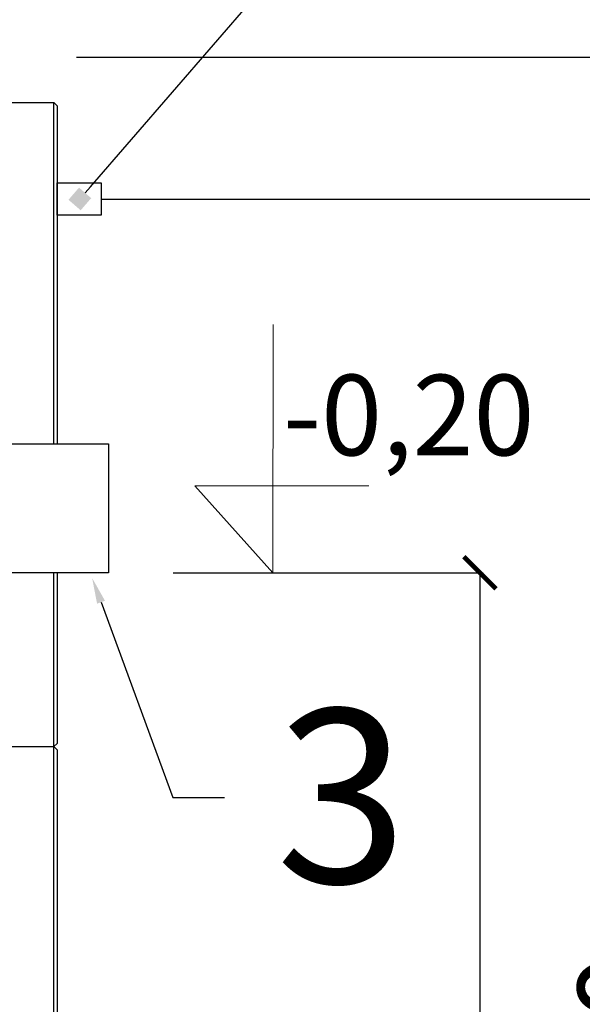
# Model space of a CAD drawing. Units: centimetres. Extents: x -10123 to 4194, y 9422 to 19475.
# Drawn here: x -491 to -404, y 10274 to 10427 of the extents above; entities that cross this region are included whole.
import ezdxf
from ezdxf import colors
from ezdxf.entities.mleader import LeaderData, LeaderLine
from ezdxf.math import Vec2, Vec3

# ---------------------------------------------------------------- set-up
doc = ezdxf.new("R2010")
doc.units = ezdxf.units.CM
doc.layers.get('0').update_dxf_attribs({"lineweight": 15})
doc.layers.get('Defpoints').update_dxf_attribs({"lineweight": 15})
for name, color, linetype, lineweight in [('biaktiv 95 es-a', 7, 'Continuous', 15), ('kote', 251, 'Continuous', 15), ('TEKST', 252, 'Continuous', 15)]:
    doc.layers.add(name, color=color, linetype=linetype, lineweight=lineweight)
doc.styles.add('ACO', font='calibri.ttf')
doc.styles.get("Standard").update_dxf_attribs({"font": 'arial.ttf'})
doc.dimstyles.new('ISO-25', dxfattribs={"dimtxt": 14, "dimasz": 5, "dimexe": 0.5, "dimexo": 10, "dimtad": 1, "dimtoh": 1, "dimdec": 0, "dimtxsty": 'Standard', "dimblk": 'ARCHTICK', "dimcen": 2.5, "dimclrd": 256, "dimclre": 256, "dimclrt": 256, "dimadec": 0, "dimazin": 0, "dimtfac": 1, "dimtdec": 0, "dimtmove": 0, "dimatfit": 3, "dimfxl": 0, "dimarcsym": 0})

# ---------------------------------------------------------------- blocks, each defined once
blk = doc.blocks.new('_ArchTick')
at = {"color": 0, "linetype": 'ByBlock', "const_width": 0.15}
blk.add_lwpolyline([(-0.5, -0.5), (0.5, 0.5)], dxfattribs=at)
blk = doc.blocks.new('*D87')
at = {"layer": 'Defpoints', "color": 0, "lineweight": 25, "transparency": 16777216}
for p in [(-477.27, 10340.82), (-443.19, 10110.82), (-419.61, 10110.82)]:
    blk.add_point(p, dxfattribs=at)
at = {"layer": 'kote', "linetype": 'ByBlock', "lineweight": -2, "transparency": 16777216}
for p, q in [((-467.27, 10340.82), (-419.11, 10340.82)), ((-419.61, 10340.82), (-419.61, 10110.82)), ((-433.19, 10110.82), (-419.11, 10110.82))]:
    blk.add_line(p, q, dxfattribs=at)
at = {"layer": 'kote', "lineweight": -2, "transparency": 16777216, "xscale": 5, "yscale": 5, "zscale": 5}
for p, rotation in [((-419.61, 10340.82), 90), ((-419.61, 10110.82), 270)]:
    blk.add_blockref('_ArchTick', p, dxfattribs=dict(at, rotation=rotation))
at = {"layer": 'kote', "lineweight": 25, "transparency": 16777216, "insert": (-427.39, 10225.82), "char_height": 14, "attachment_point": 5, "rotation": 90}
blk.add_mtext('230', dxfattribs=at)
blk = doc.blocks.new('_BoxFilled')
at = {"color": 0, "linetype": 'ByBlock', "lineweight": -2}
blk.add_line((-0.5, 0), (-1, 0), dxfattribs=at)
at = {"color": 0, "linetype": 'ByBlock'}
blk.add_solid([(-0.5, 0.5), (0.5, 0.5), (-0.5, -0.5), (0.5, -0.5)], dxfattribs=at)
blk = doc.blocks.new('presjek BIAKTIV 95')
at = {"layer": 'biaktiv 95 es-a', "lineweight": 25}
for p, q in [((763.97, -7.07), (770.47, -7.07)), ((763.97, -7.07), (770.47, -7.07)), ((763.97, -7.07), (770.47, -7.07)), ((763.97, -7.07), (770.47, -7.07)), ((770.47, -60.07), (770.47, -7.07)), ((770.97, -7.57), (770.47, -7.07)), ((770.97, -7.57), (770.97, -60.07)), ((763.97, -60.07), (778.97, -60.07)), ((778.97, -60.07), (778.97, -80.07)), ((778.97, -80.07), (763.97, -80.07)), ((770.47, -107.07), (770.47, -80.07)), ((770.47, -107.07), (770.47, -80.07)), ((770.97, -80.07), (770.97, -106.57)), ((770.97, -106.57), (770.47, -107.07)), ((763.97, -107.07), (770.47, -107.07)), ((763.97, -107.07), (770.47, -107.07)), ((763.97, -107.07), (770.47, -107.07)), ((763.97, -107.07), (770.47, -107.07)), ((763.97, -107.07), (770.47, -107.07)), ((763.97, -107.07), (770.47, -107.07)), ((770.47, -207.07), (770.47, -107.07)), ((770.97, -107.57), (770.47, -107.07)), ((770.97, -107.57), (770.97, -206.57))]:
    blk.add_line(p, q, dxfattribs=at)
blk.add_lwpolyline([(770.97, -19.51), (777.83, -19.51), (777.83, -24.56), (770.97, -24.56)], close=True, dxfattribs=at)
blk = doc.blocks.new('*D157')
at = {"layer": 'Defpoints', "color": 0, "lineweight": 25, "transparency": 16777216}
for p in [(-492.27, 10420.89), (-485.77, 10110.82), (-387.81, 10110.82)]:
    blk.add_point(p, dxfattribs=at)
at = {"layer": 'kote', "linetype": 'ByBlock', "lineweight": -2, "transparency": 16777216}
for p, q in [((-482.27, 10420.89), (-387.31, 10420.89)), ((-387.81, 10420.89), (-387.81, 10110.82)), ((-475.77, 10110.82), (-387.31, 10110.82))]:
    blk.add_line(p, q, dxfattribs=at)
at = {"layer": 'kote', "lineweight": -2, "transparency": 16777216, "xscale": 5, "yscale": 5, "zscale": 5}
for p, rotation in [((-387.81, 10420.89), 90), ((-387.81, 10110.82), 270)]:
    blk.add_blockref('_ArchTick', p, dxfattribs=dict(at, rotation=rotation))
at = {"layer": 'kote', "lineweight": 25, "transparency": 16777216, "insert": (-395.59, 10265.85), "char_height": 14, "attachment_point": 5, "rotation": 90}
blk.add_mtext('310', dxfattribs=at)

msp = doc.modelspace()

# ---------------------------------------------------------------- linework, layer by layer
at = {"lineweight": 25}
msp.add_line((-478.41, 10398.85), (-277.54, 10398.85), dxfattribs=at)
at = {"layer": 'kote'}
for p, q in [((-451.75, 10340.82), (-451.74, 10379.37)), ((-451.75, 10340.82), (-463.9, 10354.33)), ((-436.88, 10354.32), (-463.9, 10354.33))]:
    msp.add_line(p, q, dxfattribs=at)

# ---------------------------------------------------------------- block references
at = {"lineweight": 25}
msp.add_blockref('presjek BIAKTIV 95', (-1256.24, 10420.89), dxfattribs=at)

# ---------------------------------------------------------------- texts
at = {"layer": 'kote'}
msp.add_text('-0,20', height=12.5, dxfattribs=at).set_placement((-450.19, 10359.06))

# ---------------------------------------------------------------- dimensions: what is measured, and where the dimension line sits
at = {"layer": 'kote', "lineweight": 25}
for base, p1, p2, picture, middle in [((-387.81, 10110.82), (-492.27, 10420.89), (-485.77, 10110.82), '*D157', (-395.59, 10265.85)), ((-419.61, 10110.82), (-477.27, 10340.82), (-443.19, 10110.82), '*D87', (-427.39, 10225.82))]:
    dim = msp.add_linear_dim(base=base, p1=p1, p2=p2, angle=90, dimstyle='ISO-25', override={"dimtfillclr": 256}, dxfattribs=at)
    dim.commit()
    dim.dimension.update_dxf_attribs({"geometry": picture, "text_midpoint": middle})

# ---------------------------------------------------------------- leaders
at = {"layer": 'TEKST', "lineweight": 25}
ml = msp.add_multileader_mtext('Standard', dxfattribs=at)
ml.set_content('{\\fArial|b0|i0|c238|p34;4}', color=256, style='ACO')
ml.set_leader_properties(color=256)
ml.set_arrow_properties(name='BOXFILLED')
ml.build(insert=Vec2(0, 0))
ml.multileader.update_dxf_attribs({"arrow_head_size": 2.5})
ctx = ml.context
ctx.base_point, ctx.char_height, ctx.arrow_head_size, ctx.landing_gap_size, ctx.plane_origin = Vec3(-434.87, 10443.71), 25, 2.5, 3, Vec3(-427.39, 10530.2)
ctx.text_align_type = 2
notes = []
notes.append((ctx, [(0, (1, 1, 0), (-442.87, 10443.71), (1, 0), 8, [(0, [(-481.74, 10398.86)], 0, [])])]))
ctx.mtext.insert, ctx.mtext.alignment, ctx.mtext.flow_direction = Vec3(-414.57, 10456.21), 3, 5
at = {"layer": 'TEKST'}
ml = msp.add_multileader_mtext('Standard', dxfattribs=at)
ml.set_content('{\\fArial|b0|i0|c238|p34;3}', color=256)
ml.set_leader_properties()
ml.build(insert=Vec2(0, 0))
ctx = ml.context
ctx.base_point, ctx.char_height, ctx.landing_gap_size, ctx.plane_origin = Vec3(-459.3, 10305.91), 27, 8, Vec3(-465.44, 10340.59)
notes.append((ctx, [(0, (1, 1, 0), (-467.3, 10305.91), (1, 0), 8, [(0, [(-479.83, 10340)], 0, [])])]))
ctx.mtext.insert, ctx.mtext.flow_direction = Vec3(-451.3, 10319.65), 5
for ctx, leaders in notes:
    for number, flags, end, landing, length, lines in leaders:
        leader = LeaderData()
        leader.index, (leader.has_last_leader_line, leader.has_dogleg_vector, leader.attachment_direction) = number, flags
        leader.last_leader_point, leader.dogleg_vector, leader.dogleg_length = Vec3(end), Vec3(landing), length
        for number, points, colour, breaks in lines:
            line = LeaderLine()
            line.index, line.vertices, line.color, line.breaks = number, Vec3.list(points), colors.encode_raw_color(colour), breaks
            leader.lines.append(line)
        ctx.leaders.append(leader)

doc.saveas('drawing.dxf')
